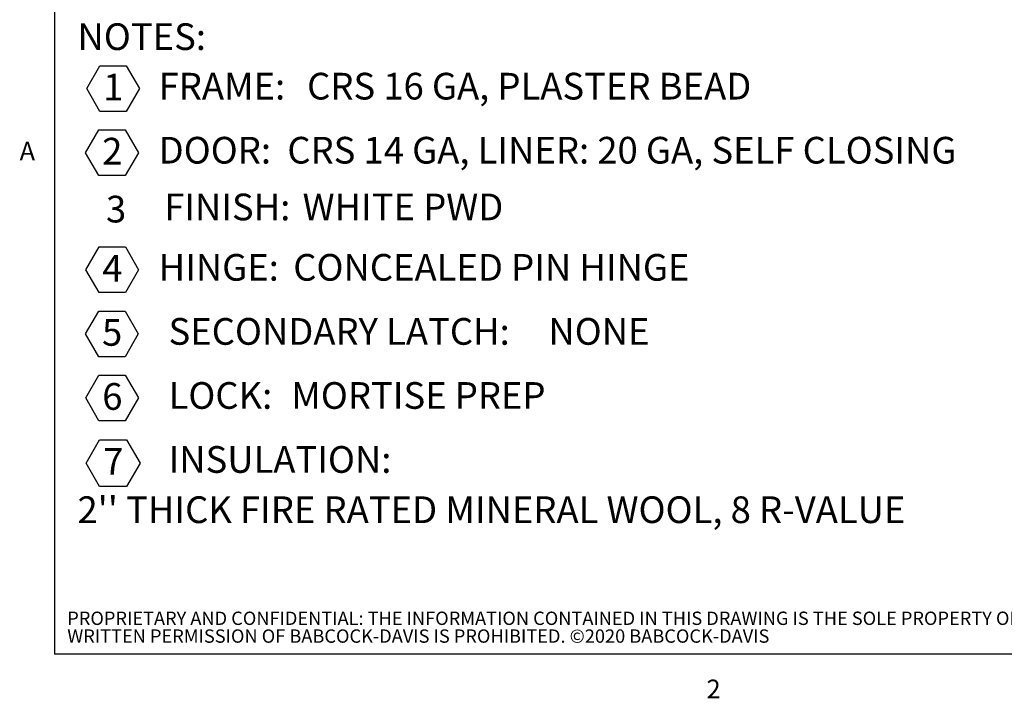
# Model space of a CAD drawing. Units: inches. Extents: x 1 to 79.7, y 1.4 to 61.7.
# Drawn here: x 1.4 to 29.7, y 1.6 to 21.1 of the extents above; entities that cross this region are included whole.
import ezdxf

# ---------------------------------------------------------------- set-up
doc = ezdxf.new("R2010")
doc.units = ezdxf.units.IN
doc.header["$MEASUREMENT"] = 0
doc.layers.add('BABCOCK', color=7, linetype='Continuous')
doc.layers.add('FORMAT', color=7, linetype='Continuous')
doc.styles.add('SLDTEXTSTYLE0', font='TXT', dxfattribs={"width": 0.605})
doc.styles.add('SLDTEXTSTYLE1', font='TXT', dxfattribs={"width": 0.75})

# ---------------------------------------------------------------- blocks, each defined once
blk = doc.blocks.new('SW_NOTE_1')
at = {"layer": 'FORMAT', "color": 0, "ltscale": 7.36}
for p, q in [((0.265, -0.888), (0.644, -0.232)), ((0.644, -0.232), (1.401, -0.232)), ((1.401, -0.232), (1.78, -0.888)), ((0.644, -1.544), (0.265, -0.888)), ((1.78, -0.888), (1.401, -1.544)), ((1.401, -1.544), (0.644, -1.544)), ((0.235, -2.728), (0.614, -2.072)), ((0.614, -2.072), (1.371, -2.072)), ((1.371, -2.072), (1.75, -2.728)), ((0.614, -3.384), (0.235, -2.728)), ((1.75, -2.728), (1.371, -3.384)), ((1.371, -3.384), (0.614, -3.384)), ((0.24, -6.092), (0.619, -5.436)), ((0.619, -5.436), (1.376, -5.436)), ((1.376, -5.436), (1.755, -6.092)), ((0.619, -6.748), (0.24, -6.092)), ((1.755, -6.092), (1.376, -6.748)), ((1.376, -6.748), (0.619, -6.748)), ((0.232, -7.932), (0.611, -7.276)), ((0.611, -7.276), (1.368, -7.276)), ((1.368, -7.276), (1.747, -7.932)), ((0.611, -8.588), (0.232, -7.932)), ((1.747, -7.932), (1.368, -8.588)), ((1.368, -8.588), (0.611, -8.588)), ((0.238, -9.772), (0.617, -9.116)), ((0.617, -9.116), (1.374, -9.116)), ((1.374, -9.116), (1.753, -9.772)), ((0.617, -10.428), (0.238, -9.772)), ((1.753, -9.772), (1.374, -10.428)), ((1.374, -10.428), (0.617, -10.428)), ((0.251, -11.645), (0.637, -10.976)), ((0.637, -10.976), (1.41, -10.976)), ((1.41, -10.976), (1.796, -11.645)), ((0.637, -12.314), (0.251, -11.645)), ((1.796, -11.645), (1.41, -12.314)), ((1.41, -12.314), (0.637, -12.314))]:
    blk.add_line(p, q, dxfattribs=at)
at = {"layer": 'FORMAT', "color": 0, "ltscale": 7.36, "attachment_point": 1, "style": 'SLDTEXTSTYLE0'}
for s, insert, char_height in [('NOTES:', (0, 0.988), 0.7667), ('1', (0.739, -0.461), 0.767), ('FRAME:', (2.331, -0.434), 0.7667), ('CRS 16 GA, PLASTER BEAD', (6.594, -0.434), 0.76667), ('DOOR:', (2.331, -2.274), 0.7667), ('CRS 14 GA, LINER: 20 GA, SELF CLOSING', (6.026, -2.274), 0.76667), ('2', (0.709, -2.301), 0.767), ('3', (0.819, -3.965), 0.767), ('FINISH:', (2.49, -3.904), 0.7667), ('WHITE PWD', (6.465, -3.904), 0.7667), ('HINGE:', (2.331, -5.638), 0.7667), ('CONCEALED PIN HINGE', (6.196, -5.638), 0.76667), ('4', (0.714, -5.666), 0.767), ('5', (0.705, -7.506), 0.767), ('SECONDARY LATCH:', (2.615, -7.478), 0.76667), ('NONE', (13.522, -7.478), 0.7667), ('LOCK:', (2.615, -9.318), 0.7667), ('MORTISE PREP', (6.139, -9.318), 0.76667), ('6', (0.712, -9.346), 0.767), ('7', (0.74, -11.213), 0.767), ('INSULATION:', (2.615, -11.156), 0.76667), ("2'' THICK FIRE RATED MINERAL WOOL, 8 R-VALUE", (0, -12.599), 0.76667)]:
    blk.add_mtext(s, dxfattribs=dict(at, insert=insert, char_height=char_height))
blk = doc.blocks.new('SW_NOTE_6')
at = {"layer": 'BABCOCK', "color": 0, "ltscale": 7.36, "attachment_point": 1, "style": 'SLDTEXTSTYLE1'}
for s, insert, char_height in [('PROPRIETARY AND CONFIDENTIAL: THE INFORMATION CONTAINED IN THIS DRAWING IS THE SOLE PROPERTY OF BABCOCK-DAVIS. ANY REPRODUCTION IN PART OR AS A WHOLE WITHOUT THE', (0, 0.494), 0.383333), ('WRITTEN PERMISSION OF BABCOCK-DAVIS IS PROHIBITED. ©2020 BABCOCK-DAVIS', (0, -0.017), 0.38333)]:
    blk.add_mtext(s, dxfattribs=dict(at, insert=insert, char_height=char_height))

msp = doc.modelspace()

# ---------------------------------------------------------------- linework, layer by layer
at = {"color": 8, "linetype": 'Continuous', "lineweight": 18, "ltscale": 7.36}
for p in [(2.4282627, 60.2936585), (78.2362627, 2.8856585)]:
    msp.add_line(p, (2.4282627, 2.8856585), dxfattribs=at)
at = {"layer": 'FORMAT', "ltscale": 7.36}
for p in [(2.4282627, 60.2936585), (78.2362627, 2.8856585)]:
    msp.add_line(p, (2.4282627, 2.8856585), dxfattribs=at)

# ---------------------------------------------------------------- block references
at = {"layer": 'BABCOCK', "ltscale": 7.36}
msp.add_blockref('SW_NOTE_6', (2.7998445, 3.6106395), dxfattribs=at)
at = {"layer": 'FORMAT', "color": 7, "ltscale": 7.36}
msp.add_blockref('SW_NOTE_1', (3.0920077, 20.0138738), dxfattribs=at)

# ---------------------------------------------------------------- texts
at = {"layer": 'FORMAT', "ltscale": 7.36, "char_height": 0.5366667, "attachment_point": 1, "style": 'SLDTEXTSTYLE0'}
for s, insert in [('A', (1.4299398, 17.5987568)), ('2', (21.1562516, 2.1511581))]:
    msp.add_mtext(s, dxfattribs=dict(at, insert=insert))

doc.saveas('drawing.dxf')
